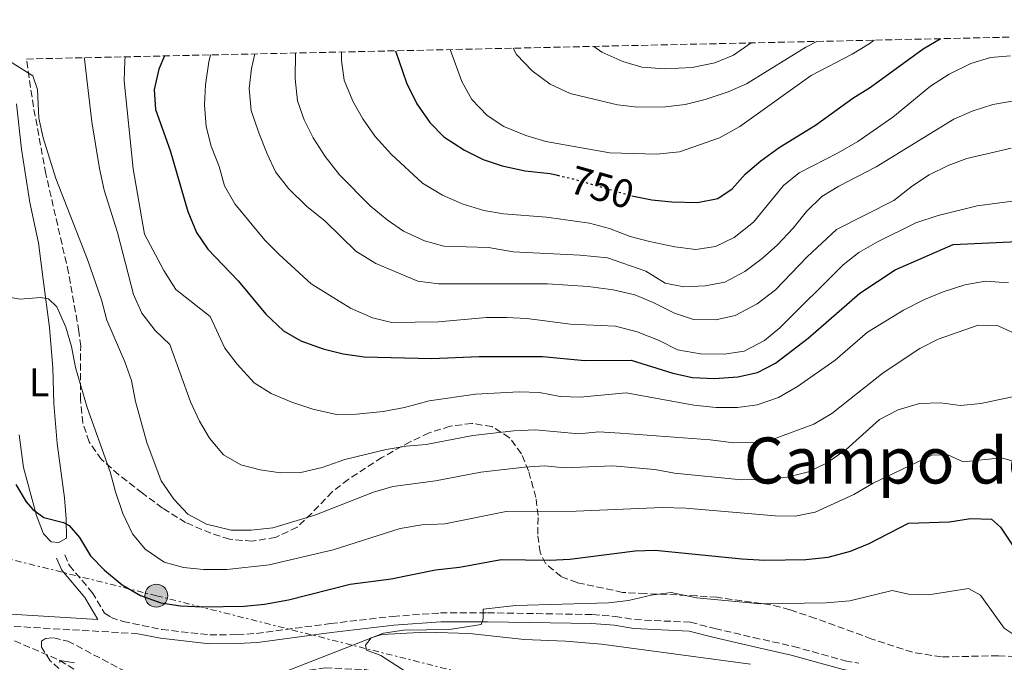
# Model space of a CAD drawing. Units: metres. Extents: x 651591 to 655049, y 4739354 to 4741742.
# Drawn here: x 654516 to 654762, y 4741581 to 4741741 of the extents above; entities that cross this region are included whole.
import ezdxf
from ezdxf.enums import TextEntityAlignment as Align

# ---------------------------------------------------------------- set-up
doc = ezdxf.new("R2010")
doc.units = ezdxf.units.M
doc.header["$MEASUREMENT"] = 0
for name, pattern in [('DGN Style 3', [2.435891, 1.739922, -0.695969]), ('DGN Style 5', [1.217945, 0.521977, -0.695969]), ('DGN Style 7', [3.479844, 1.56593, -0.695969, 0.521977, -0.695969])]:
    doc.linetypes.add(name, pattern=pattern)
for name, color, linetype, lineweight in [('Barranco lineal', 142, 'DGN Style 3', 13), ('Camino', 7, 'DGN Style 3', 0), ('Cota de curva de nivel directora', 7, 'Continuous', 0), ('Curva de nivel directora', 30, 'Continuous', 30), ('Curva de nivel directora no vista', 30, 'DGN Style 5', 30), ('Curva de nivel intermedia', 30, 'Continuous', 0), ('Etiqueta de uso rústico', 92, 'Continuous', 0), ('Línea de cambio de uso (parcela vista)', 92, 'Continuous', 0), ('Línea eléctrica', 6, 'DGN Style 7', 0), ('Margen derecho', 7, 'Continuous', 0), ('Poste tendido eléctrico', 7, 'Continuous', 0), ('Texto de rotulación de espacio menor sin especificar', 7, 'Continuous', 0), ('Transformador', 7, 'Continuous', 0), ('Zona arbolada', 92, 'DGN Style 3', 0)]:
    doc.layers.add(name, color=color, linetype=linetype, lineweight=lineweight)
doc.styles.add('Style-Arial', font='arial.ttf')

# ---------------------------------------------------------------- blocks, each defined once
blk = doc.blocks.new('5PELE')
at = {"layer": 'Transformador', "linetype": 'Continuous', "lineweight": 0}
h = blk.add_hatch(color=9, dxfattribs=at)
edge = h.paths.add_edge_path()
edge.add_arc((0, 0), 0.285, 0, 360)
at = {"layer": 'Transformador', "color": 252, "linetype": 'Continuous', "lineweight": 0}
blk.add_circle((0, 0), 0.285, dxfattribs=at)

msp = doc.modelspace()

# ---------------------------------------------------------------- linework, layer by layer
at = {"layer": 'Barranco lineal', "color": 142, "linetype": 'DGN Style 3', "lineweight": 13}
msp.add_polyline3d([(654500.9, 4741592.34, 699.66), (654505.12, 4741589.27, 698.93), (654512.84, 4741587.18, 697.47), (654526.37, 4741581.34, 695), (654540.79, 4741572.39, 695), (654553.53, 4741566.39, 695), (654558.61, 4741565.44, 695), (654560.98, 4741565.45, 695), (654583.56, 4741571.3, 695), (654591.04, 4741572.61, 695), (654597.72, 4741572.99, 695), (654602.76, 4741572.67, 695), (654608.54, 4741571.43, 695), (654613.67, 4741569.41, 694.3), (654618.64, 4741567.29, 693.36), (654625.15, 4741565.66, 692.15), (654636.85, 4741563.69, 690), (654652.46, 4741561.96, 690), (654663.71, 4741559.79, 690), (654688, 4741549.88, 688.87), (654695.56, 4741547.61, 687.62)], dxfattribs=at)
at = {"layer": 'Camino', "color": 7, "linetype": 'DGN Style 3', "lineweight": 0}
for points in [[(654545.89, 4741587.99, 697.54), (654512.69, 4741589.96, 697.54), (654507.51, 4741590.28, 696.31), (654503.03, 4741591.23, 695.97), (654501.01, 4741594.34, 696.11), (654499.94, 4741599.38, 696.17), (654498.19, 4741605.81, 697.99), (654495.44, 4741614.07, 699.77), (654492.85, 4741622.13, 700.71), (654491.65, 4741628.31, 701.67), (654491.33, 4741635.36, 702.63), (654491.53, 4741639.81, 702.97), (654492.41, 4741645.2, 703), (654493.56, 4741651.34, 703.59), (654493.7, 4741654.13, 704.17), (654493.59, 4741663.16, 704.16), (654493.48, 4741671.5, 705.06), (654492.75, 4741678.82, 705.95), (654491.93, 4741683.59, 705.92), (654490.95, 4741686.5, 706.18), (654486.63, 4741694.74, 707.7), (654480.42, 4741708.27, 709.55), (654475.54, 4741719.85, 710.76), (654469.54, 4741730.4, 711.78)], [(654527.62, 4741607.71, 699.12), (654528.77, 4741605.06, 698.82), (654534.45, 4741598.32, 698.51), (654537.55, 4741593.13, 697.9), (654539.17, 4741592.06, 697.9), (654542.17, 4741591.02, 697.9), (654551.85, 4741589.04, 697.59), (654563.83, 4741587.7, 697.29), (654570.63, 4741587.77, 696.37), (654575.48, 4741588.05, 696.09), (654593.94, 4741590.53, 695.14), (654609.51, 4741592.32, 694.84), (654621.34, 4741593.18, 695.14), (654633.08, 4741593.22, 695.14), (654659.28, 4741592.76, 693.92), (654664.95, 4741592.31, 693.61), (654669.82, 4741591.51, 693.61), (654683.77, 4741590.85, 693), (654689.85, 4741589.29, 692.69), (654699.48, 4741587.03, 691.48), (654709.45, 4741584.83, 690.85), (654722.37, 4741581.22, 690.24), (654725.8, 4741580.6, 690.15)]]:
    msp.add_polyline3d(points, dxfattribs=at)
at = {"layer": 'Curva de nivel directora', "color": 30, "linetype": 'Continuous', "lineweight": 30, "flags": 128}
for points, elevation in [([(654669.09, 4741697.34), (654669.13, 4741697.33), (654674.15, 4741696.36), (654679.12, 4741695.83), (654685.54, 4741695.62), (654690.59, 4741696.62), (654694.16, 4741699.05), (654697.47, 4741702.8), (654701.27, 4741706.07), (654705.85, 4741709.39), (654714.98, 4741714.95), (654724.23, 4741721.68), (654728.71, 4741724.49), (654741.79, 4741734.06), (654746.03, 4741736.55)], 750), ([(654610.11, 4741733.53), (654612.92, 4741725.52), (654615.44, 4741720.32), (654618.7, 4741715.64), (654622.21, 4741712.08), (654627.4, 4741708.72), (654632.01, 4741706.43), (654636.73, 4741704.77), (654642.47, 4741703.58), (654648.76, 4741702.86), (654650.59, 4741702.45)], 750), ([(654552.51, 4741732.24), (654551.12, 4741728.93), (654549.9, 4741723.83), (654550.23, 4741718.84), (654553.93, 4741708.67), (654558.29, 4741693.4), (654560.49, 4741688.18), (654563.29, 4741684.03), (654570.91, 4741676.07), (654577.82, 4741667.79), (654582.19, 4741663.65), (654586.5, 4741661.12), (654592.11, 4741659.12), (654597.08, 4741657.84), (654602.34, 4741657.09), (654619.16, 4741656.73), (654631.06, 4741657.18), (654646.83, 4741657.23), (654657.39, 4741656.24), (654668.95, 4741656.31), (654679.34, 4741653.01), (654684.23, 4741651.94), (654689.73, 4741651.74), (654695.59, 4741652.15), (654700.47, 4741653.22), (654704.97, 4741655.51), (654713.14, 4741661.75), (654725.99, 4741673.05), (654734.82, 4741678.88), (654749.27, 4741685.13), (654765.34, 4741685.88)], 725), ([(654515.41, 4741625.21), (654517.96, 4741620.94), (654519.62, 4741618.98), (654522.43, 4741616.97), (654527.34, 4741615.78), (654528.76, 4741615.01), (654531.28, 4741611.98), (654534.05, 4741607.42), (654537.57, 4741603.87), (654541.94, 4741600.22), (654546.48, 4741597.52), (654551.6, 4741595.68), (654556.54, 4741594.92), (654562.01, 4741594.68), (654572.35, 4741594.83), (654577.47, 4741595.34), (654583.42, 4741596.43), (654598.87, 4741600.34), (654609.07, 4741601.7), (654620.16, 4741603.9), (654626.16, 4741604.58), (654636.52, 4741606.48), (654648.69, 4741606.33), (654653.68, 4741606.62), (654669.98, 4741608.66), (654674.98, 4741608.85), (654696.55, 4741606.68), (654702.35, 4741606.37), (654712.58, 4741606.48), (654718.09, 4741607.12), (654723.72, 4741608.57), (654728.33, 4741610.51), (654738.13, 4741615.63), (654748.41, 4741615.93), (654753.67, 4741616.77), (654758.85, 4741616.58), (654761.12, 4741614.57)], 700), ([(654761.12, 4741614.57), (654766.72, 4741606.21), (654770.16, 4741601.9), (654774.73, 4741598.7), (654780.05, 4741596.44), (654785.42, 4741594.82), (654797.62, 4741592.39), (654803.79, 4741592.02), (654814.85, 4741592.08), (654831.9, 4741593.88), (654837.66, 4741593.56), (654854.24, 4741595.1), (654857.99, 4741595.68)], 700)]:
    msp.add_lwpolyline(points, dxfattribs=dict(at, elevation=elevation))
at = {"layer": 'Curva de nivel directora no vista', "color": 30, "linetype": 'DGN Style 5', "lineweight": 30, "elevation": 750, "flags": 128}
msp.add_lwpolyline([(654650.59, 4741702.45), (654653.64, 4741701.77), (654669.09, 4741697.34)], dxfattribs=at)
at = {"layer": 'Curva de nivel intermedia', "color": 30, "linetype": 'Continuous', "lineweight": 0, "flags": 128}
for points, elevation in [([(654623.83, 4741733.83), (654626.67, 4741725.89), (654629.19, 4741721.38), (654633.03, 4741717.4), (654637.22, 4741714.66), (654642.67, 4741712.37), (654647.69, 4741710.91), (654663.65, 4741708.08), (654675.25, 4741707.74), (654681, 4741708.33), (654690.96, 4741711.84), (654696.08, 4741714.64), (654713.85, 4741727.38), (654724.06, 4741732.72), (654728.34, 4741735.3), (654729.6, 4741736.18)], 755), ([(654639.5, 4741734.18), (654640.33, 4741732.61), (654644.24, 4741728.49), (654648.76, 4741725.2), (654653.75, 4741722.89), (654665.57, 4741720.03), (654670.54, 4741719.48), (654677.5, 4741719.54), (654682.46, 4741720.11), (654687.39, 4741721.38), (654693.19, 4741723.28), (654697.76, 4741725.32), (654712.57, 4741734.45), (654715.29, 4741735.87)], 760), ([(654659.67, 4741734.63), (654661.61, 4741733.17), (654666.84, 4741730.84), (654671.64, 4741729.46), (654677.38, 4741729.02), (654684.15, 4741729.33), (654689.82, 4741730.54), (654694.46, 4741732.42), (654698.92, 4741735.5)], 765), ([(654513.14, 4741731.37), (654519.64, 4741727.29), (654520.8, 4741723.88), (654521.15, 4741716.68), (654522.23, 4741711.8), (654525.37, 4741701.64), (654533.26, 4741681.44), (654536.79, 4741671.34), (654538.16, 4741666.28), (654542.59, 4741655.89), (654544.25, 4741651.18), (654545.25, 4741645.99), (654548.06, 4741635.73), (654551.64, 4741626.12), (654554.82, 4741621.6), (654558.37, 4741617.8), (654563.01, 4741615.31), (654569.16, 4741613.83), (654574.16, 4741613.86), (654579.52, 4741614.41), (654590.03, 4741617.55), (654604.65, 4741623.35), (654609.47, 4741624.71), (654620.15, 4741626.14), (654631.45, 4741628.33), (654642.3, 4741629.55), (654647.31, 4741629.9), (654652.29, 4741629.41), (654664.26, 4741629.87), (654674.83, 4741628.95), (654679.74, 4741628.05), (654696.46, 4741626.43), (654702.13, 4741626.49), (654707.85, 4741627.08), (654713.19, 4741628.45), (654717.72, 4741630.56), (654722.57, 4741634), (654730.91, 4741641.5), (654735.55, 4741643.9), (654740.89, 4741645.48), (654746.15, 4741645.62), (654751.11, 4741644.93), (654756.18, 4741645.47), (654766.83, 4741647.71)], 710), ([(654532.46, 4741731.8), (654532.52, 4741731.43), (654534.35, 4741715.82), (654536.26, 4741704.18), (654537.43, 4741698.75), (654540.75, 4741688.2), (654544.79, 4741672.67), (654546.86, 4741668.03), (654550.16, 4741663.68), (654553.8, 4741660.19), (654559.01, 4741645.86), (654561.21, 4741641.1), (654563.76, 4741636.8), (654567.24, 4741632.69), (654571.56, 4741630.19), (654576.38, 4741628.88), (654581.49, 4741628.13), (654586.52, 4741628.23), (654591.88, 4741629.48), (654597.5, 4741631.5), (654607.86, 4741634), (654612.79, 4741634.84), (654617.77, 4741635.21), (654629.43, 4741637.48), (654639.71, 4741638.66), (654645.05, 4741638.88), (654655.87, 4741637.93), (654660.85, 4741638.36), (654666.21, 4741638.1), (654688.64, 4741636.38), (654694.61, 4741635.62), (654699.61, 4741635.74), (654704.66, 4741636.68), (654714.57, 4741640.33), (654719.01, 4741643.01), (654731.84, 4741653.1), (654741, 4741659.2), (654745.52, 4741661.52), (654755.54, 4741665), (654760.54, 4741664.83), (654765.04, 4741662.77)], 715), ([(654542.73, 4741732.03), (654542.6, 4741731.05), (654542.48, 4741726.04), (654544.69, 4741704.04), (654547.5, 4741687.72), (654552.36, 4741678.69), (654555.37, 4741673.94), (654563.88, 4741667.21), (654567.57, 4741659.32), (654570.62, 4741655.26), (654574.87, 4741650.64), (654579.1, 4741647.96), (654584.31, 4741645.78), (654589.55, 4741644.09), (654595.41, 4741642.76), (654600.41, 4741642.82), (654607.05, 4741643.5), (654612.39, 4741644.5), (654618.59, 4741646.12), (654630.14, 4741647.84), (654641.03, 4741648.41), (654646.05, 4741648.18), (654651.28, 4741647.25), (654656.27, 4741647.03), (654667.72, 4741648.12), (654684.63, 4741645.09), (654690.18, 4741644.45), (654695.49, 4741644.46), (654700.43, 4741645.16), (654705.76, 4741646.95), (654710.45, 4741649.75), (654719.87, 4741656.33), (654727.95, 4741663.31), (654736.9, 4741668.81), (654742.11, 4741671.46), (654746.79, 4741673.32), (654752.18, 4741675.1), (654757.4, 4741676.02), (654763.11, 4741675.59)], 720), ([(654563.95, 4741732.5), (654563.6, 4741730.8), (654562.74, 4741725), (654562.47, 4741720.01), (654562.9, 4741714.6), (654564.15, 4741709.76), (654566.18, 4741704.66), (654567.49, 4741699.84), (654570.04, 4741695.35), (654577.58, 4741686.23), (654581.08, 4741682.66), (654589.09, 4741675.33), (654598.93, 4741669.24), (654604.37, 4741666.87), (654609.24, 4741665.7), (654620.92, 4741665.83), (654632.86, 4741666.91), (654637.86, 4741666.97), (654642.91, 4741666.66), (654653.79, 4741665.29), (654665.02, 4741664.75), (654670.49, 4741663.37), (654675.93, 4741661.2), (654680.5, 4741658.87), (654686.26, 4741657.86), (654692.18, 4741657.8), (654697.12, 4741658.54), (654702.2, 4741661.16), (654706.06, 4741664.35), (654721.84, 4741680.05), (654725.77, 4741683.14), (654730.44, 4741685.84), (654740.01, 4741690.56), (654745.53, 4741692.42), (654755.3, 4741694.81), (654767.23, 4741696.39)], 730), ([(654575.09, 4741732.75), (654574.2, 4741729.08), (654573.65, 4741724.11), (654574.16, 4741718.64), (654576.06, 4741713.05), (654578.09, 4741707.8), (654580.24, 4741703.29), (654583.42, 4741699.12), (654587.91, 4741694.71), (654592.61, 4741690.98), (654600.24, 4741683.49), (654605.21, 4741680.41), (654615.75, 4741676), (654620.86, 4741675.37), (654648.09, 4741675.36), (654658.25, 4741674.69), (654664.45, 4741673.85), (654669.84, 4741672.59), (654674.48, 4741670.71), (654679.77, 4741668.02), (654684.51, 4741666.43), (654690.05, 4741666.32), (654694.92, 4741667.43), (654700.36, 4741670.34), (654705, 4741673.89), (654712.87, 4741682.05), (654720.2, 4741688.91), (654734.47, 4741696.18), (654739.17, 4741699.81), (654743.34, 4741702.56), (654748.08, 4741704.86), (654752.75, 4741706.63), (654763.77, 4741709.18)], 735), ([(654585.19, 4741732.97), (654585.12, 4741726.54), (654585.73, 4741721.01), (654587.33, 4741716.28), (654589.61, 4741711.79), (654592.56, 4741707.15), (654596.16, 4741702.57), (654603.85, 4741694.84), (654608.06, 4741691.31), (654612.16, 4741688.46), (654617.41, 4741686.08), (654622.25, 4741684.79), (654633.34, 4741684.42), (654639.5, 4741683.35), (654656.25, 4741682.52), (654663.02, 4741681.86), (654672.61, 4741678.47), (654677.43, 4741675.49), (654682.12, 4741674.64), (654687.42, 4741674.86), (654692.33, 4741675.8), (654697.35, 4741678.45), (654701.67, 4741681.69), (654705.44, 4741685.07), (654709.42, 4741689.28), (654712.74, 4741693.4), (654716.51, 4741697.15), (654720.78, 4741699.75), (654730.11, 4741704.56), (654749.43, 4741716.49), (654754.03, 4741718.45), (654759.2, 4741720.12), (654764.52, 4741721.01)], 740), ([(654596.7, 4741733.23), (654596.71, 4741731.13), (654597.37, 4741726.18), (654599.48, 4741720.93), (654601.99, 4741716.57), (654605.07, 4741712.16), (654609.15, 4741707.61), (654616.89, 4741700.48), (654621.91, 4741697.48), (654626.79, 4741695.33), (654632.18, 4741693.66), (654637.11, 4741692.81), (654647.81, 4741692.02), (654658.55, 4741690.53), (654663.57, 4741689.15), (654668.67, 4741687.19), (654673.51, 4741685.92), (654679.82, 4741684.59), (654685.09, 4741683.95), (654690.03, 4741684.66), (654694.65, 4741686.95), (654699.5, 4741690.74), (654707, 4741699.89), (654710.89, 4741703.03), (654720.62, 4741708.03), (654725.51, 4741710.92), (654734.22, 4741716.94), (654743.64, 4741724.67), (654748.32, 4741727.73), (654753.69, 4741730.33), (654758.62, 4741731.87), (654763.62, 4741732.25)], 745), ([(654513.68, 4741672.01), (654516.52, 4741671.56), (654521.53, 4741671.9), (654523.59, 4741671.63), (654525.61, 4741669.62), (654527.93, 4741664.53), (654529.34, 4741659.68), (654530.34, 4741654.42), (654533.19, 4741644.47), (654538.93, 4741628.42), (654540.26, 4741623.41), (654542.13, 4741618.02), (654544.53, 4741612.97), (654547.72, 4741609.13), (654552.45, 4741605.89), (654557.25, 4741604.5), (654562.24, 4741603.99), (654568.08, 4741604.04), (654578.63, 4741605.15), (654594.57, 4741608.96), (654611.34, 4741614.25), (654616.73, 4741615.21), (654622.44, 4741615.39), (654637.77, 4741618.48), (654655.24, 4741618.61), (654676.7, 4741619.54), (654682.58, 4741619.31), (654704.88, 4741617.41), (654709.89, 4741617.38), (654714.86, 4741618.3), (654724.51, 4741622.77), (654729.36, 4741625.54), (654744.01, 4741632.57), (654748, 4741632.63), (654751.83, 4741630.87), (654761.37, 4741631.89), (654765.73, 4741630.63)], 705), ([(654582.3, 4741578.39), (654607.19, 4741588.12), (654612.14, 4741588.84), (654623.59, 4741589.04), (654631.52, 4741590.25), (654632.01, 4741591.74), (654632.05, 4741594.08), (654640.14, 4741595.02), (654663.29, 4741595.74), (654668.26, 4741596.29), (654673.98, 4741597.62), (654678.95, 4741598.27), (654685.24, 4741596.95), (654701.19, 4741595.41), (654717.61, 4741595.74), (654723.49, 4741596.17), (654734.09, 4741598.75), (654738.12, 4741597.9), (654743.11, 4741597.7), (654753.16, 4741599.26), (654756.13, 4741597.62), (654761.99, 4741589.37), (654765.74, 4741586.92)], 695), ([(654526.38, 4741580.77), (654526.37, 4741581.34), (654530.08, 4741580.74)], 695)]:
    msp.add_lwpolyline(points, dxfattribs=dict(at, elevation=elevation))
at = {"layer": 'Línea de cambio de uso (parcela vista)', "color": 92, "linetype": 'Continuous', "lineweight": 0}
for points in [[(654515.61, 4741720.28, 708.62), (654516.84, 4741708.94, 708.32), (654518.89, 4741695.66, 707.09), (654521.06, 4741685.59, 705.87), (654522.24, 4741676.47, 704.95), (654523.8, 4741664.43, 704.33), (654524.61, 4741654.4, 703.11), (654524.88, 4741645.48, 702.19), (654525.74, 4741635.45, 701.27), (654527.55, 4741621.92, 700.35), (654528.01, 4741616.66, 700.04), (654528.03, 4741611.81, 700.04), (654526.18, 4741610.78, 700.04)], [(654526.18, 4741610.78, 700.04), (654524.21, 4741610.89, 700.04), (654522.35, 4741612.9, 700.04), (654520.57, 4741617.54, 700.66), (654517.33, 4741629.5, 701.58), (654516.23, 4741637.68, 701.88)], [(654615.65, 4741576.68, 694.18), (654606.45, 4741582.53, 693.92), (654602.91, 4741583.87, 694.22), (654602.66, 4741585.11, 694.22), (654604.05, 4741587, 694.22), (654606.76, 4741587.79, 694.22), (654617.74, 4741588.4, 694.53), (654628.59, 4741588.02, 694.53), (654642.29, 4741586.58, 693.92), (654652.53, 4741586.16, 693), (654661.53, 4741585.41, 692.39), (654672.68, 4741583.88, 691.16), (654698.76, 4741580.42, 690.55)]]:
    msp.add_polyline3d(points, dxfattribs=at)
at = {"layer": 'Línea eléctrica', "color": 6, "linetype": 'DGN Style 7', "lineweight": 0}
msp.add_polyline3d([(653090.07, 4740938.67, 727.86), (653266.06, 4740941.74, 761.48), (653402.95, 4740944.19, 780.33), (653458.66, 4741001.08, 769.11), (653627.08, 4741173.02, 764.44), (653733.48, 4741281.79, 783.78), (653848.58, 4741399.85, 766.43), (653897.16, 4741448.5, 786.87), (653938.04, 4741490.09, 815.2), (653981.55, 4741535.28, 840.05), (654048.63, 4741555.86, 813.23), (654109.61, 4741576.03, 779.24), (654205.48, 4741606.37, 737.84), (654275.64, 4741628.76, 736.65), (654339.84, 4741649.76, 742.68), (654398.19, 4741634.89, 723.07), (654454.52, 4741621.45, 707.26), (654550.48, 4741597.48, 700.67), (654654.19, 4741571.3, 690.52), (654693.75, 4741563.85, 689.39), (654842.63, 4741525.84, 682.92), (654983.93, 4741490.89, 675.26), (655003.01, 4741486.17, 672.16)], dxfattribs=at)
at = {"layer": 'Margen derecho', "color": 7, "linetype": 'Continuous', "lineweight": 0}
for points in [[(654525.58, 4741606.83, 699.12), (654526.86, 4741603.87, 698.82), (654532.64, 4741597.02, 698.51), (654535.9, 4741591.56, 697.9), (654512.83, 4741592.93, 697.9)], [(654545.89, 4741587.99, 697.54), (654551.5, 4741586.84, 697.59), (654563.72, 4741585.48, 697.29), (654570.71, 4741585.54, 696.37), (654575.69, 4741585.83, 696.09), (654594.22, 4741588.33, 695.14), (654609.71, 4741590.1, 694.84), (654621.43, 4741590.96, 695.14), (654633.07, 4741590.99, 695.14), (654659.18, 4741590.54, 693.92), (654664.69, 4741590.1, 693.61), (654669.58, 4741589.3, 693.61), (654683.44, 4741588.64, 693), (654689.33, 4741587.14, 692.69), (654698.99, 4741584.86, 691.48), (654708.91, 4741582.67, 690.85), (654721.87, 4741579.05, 690.24), (654733.72, 4741576.91, 689.93), (654739.85, 4741576.19, 689.63), (654749.85, 4741574.41, 689.63), (654751.82, 4741574.13, 689.93), (654765.56, 4741572.03, 689.02)]]:
    msp.add_polyline3d(points, dxfattribs=at)
at = {"layer": 'Zona arbolada', "color": 92, "linetype": 'DGN Style 3', "lineweight": 0}
for points in [[(654767.18, 4741582.18, 695.02), (654760.52, 4741582.49, 695.02), (654746.38, 4741582.2, 695.02), (654739.17, 4741583.37, 695.02), (654729.01, 4741586.67, 695.08), (654714.93, 4741591.81, 695.64), (654708.55, 4741593.98, 697.21), (654703.82, 4741595.23, 698.09), (654690.33, 4741597.08, 698.09), (654685.23, 4741597.47, 698.09), (654672.48, 4741598.01, 699.31), (654666.81, 4741598.32, 699.31), (654655.45, 4741600.75, 699.31), (654651.45, 4741602.25, 699.5), (654647.62, 4741605.5, 700.54), (654646.22, 4741608.32, 701.69), (654645.63, 4741612.86, 703.73), (654645.74, 4741617.48, 705.88), (654645.19, 4741622.02, 707.89), (654643.33, 4741628.64, 710.64), (654641.55, 4741632.93, 712.39), (654638.53, 4741637, 714.03), (654634.22, 4741639.72, 715.41), (654629.17, 4741640.5, 716.47), (654623.81, 4741639.8, 717.2), (654618.55, 4741638.11, 717.61), (654613.81, 4741635.91, 717.69), (654606.76, 4741631.98, 717.44), (654598.36, 4741626.53, 716.86), (654594.36, 4741623.43, 716.47), (654589.22, 4741618.01, 715.57), (654585.59, 4741614.6, 715.24), (654580.23, 4741612.04, 715.24), (654574.37, 4741611.07, 715.22), (654568.69, 4741611.6, 714.51), (654564.05, 4741613.06, 713.4), (654557.79, 4741615.75, 710.95), (654552.02, 4741619.35, 710.34), (654547, 4741623.12, 709.73), (654541.1, 4741627.7, 708.37), (654536.81, 4741631.52, 707.85), (654533.72, 4741635.89, 707.92), (654532.14, 4741640.59, 708.5), (654531.55, 4741646.43, 709.12), (654531.59, 4741659.75, 709.73), (654531.16, 4741663.48, 710.2), (654528.57, 4741678.08, 712.79), (654522.91, 4741702.82, 714.02), (654519.81, 4741719.58, 717.08), (654518.04, 4741731.48, 717.71), (654959.51, 4741741.3, 756.9)], [(654767.18, 4741582.18, 695.02), (654760.52, 4741582.49, 695.02), (654746.38, 4741582.2, 695.02), (654739.17, 4741583.37, 695.02), (654729.01, 4741586.67, 695.08), (654714.93, 4741591.81, 695.64), (654708.55, 4741593.98, 697.21), (654703.82, 4741595.23, 698.09), (654690.33, 4741597.08, 698.09), (654685.23, 4741597.47, 698.09), (654672.48, 4741598.01, 699.31), (654666.81, 4741598.32, 699.31), (654655.45, 4741600.75, 699.31), (654651.45, 4741602.25, 699.5), (654647.62, 4741605.5, 700.54), (654646.22, 4741608.32, 701.69), (654645.63, 4741612.86, 703.73), (654645.74, 4741617.48, 705.88), (654645.19, 4741622.02, 707.89), (654643.33, 4741628.64, 710.64), (654641.55, 4741632.93, 712.39), (654638.53, 4741637, 714.03), (654634.22, 4741639.72, 715.41), (654629.17, 4741640.5, 716.47), (654623.81, 4741639.8, 717.2), (654618.55, 4741638.11, 717.61), (654613.81, 4741635.91, 717.69), (654606.76, 4741631.98, 717.44), (654598.36, 4741626.53, 716.86), (654594.36, 4741623.43, 716.47), (654589.22, 4741618.01, 715.57), (654585.59, 4741614.6, 715.24), (654580.23, 4741612.04, 715.24), (654574.37, 4741611.07, 715.22), (654568.69, 4741611.6, 714.51), (654564.05, 4741613.06, 713.4), (654557.79, 4741615.75, 710.95), (654552.02, 4741619.35, 710.34), (654547, 4741623.12, 709.73), (654541.1, 4741627.7, 708.37), (654536.81, 4741631.52, 707.85), (654533.72, 4741635.89, 707.92), (654532.14, 4741640.59, 708.5), (654531.55, 4741646.43, 709.12), (654531.59, 4741659.75, 709.73), (654531.16, 4741663.48, 710.2), (654528.57, 4741678.08, 712.79), (654522.91, 4741702.82, 714.02), (654519.81, 4741719.58, 717.08), (654518.04, 4741731.48, 717.71)], [(654527.99, 4741577.64, 702.45), (654523.99, 4741581.25, 702.59), (654521.81, 4741584.64, 702.83), (654521.85, 4741586.09, 703), (654522.83, 4741586.76, 702.86), (654524.85, 4741586.96, 702.87), (654528.36, 4741586.15, 702.86), (654544.08, 4741577.88, 701.77)], [(654572.03, 4741559.55, 702.84), (654565.96, 4741558.48, 703.14), (654558.13, 4741559.44, 703.64), (654545.17, 4741565.53, 703.69), (654529.53, 4741576.25, 702.4), (654527.99, 4741577.64, 702.45), (654523.99, 4741581.25, 702.59), (654521.81, 4741584.64, 702.83), (654521.85, 4741586.09, 703), (654522.83, 4741586.76, 702.86), (654524.85, 4741586.96, 702.87), (654528.36, 4741586.15, 702.86), (654544.08, 4741577.88, 701.77), (654546.55, 4741576.58, 701.6), (654552.74, 4741574.42, 701.19), (654560.74, 4741574.69, 700.35), (654586.24, 4741578.51, 699.16), (654592.61, 4741579.47, 698.87), (654602.52, 4741579.03, 699.03), (654603.91, 4741578.78, 699), (654615.65, 4741576.68, 698.68)]]:
    msp.add_polyline3d(points, dxfattribs=at)

# ---------------------------------------------------------------- block references
at = {"layer": 'Poste tendido eléctrico', "color": 7, "linetype": 'Continuous', "lineweight": 0, "xscale": 10, "yscale": 10, "zscale": 10}
msp.add_blockref('5PELE', (654550.48, 4741597.49, 700.67), dxfattribs=at)

# ---------------------------------------------------------------- texts
at = {"layer": 'Cota de curva de nivel directora', "color": 7, "linetype": 'Continuous', "lineweight": 0, "style": 'Style-Arial'}
msp.add_text('750', height=7, rotation=344.0317, dxfattribs=at).set_placement((654661.68, 4741699.46, 750), align=Align.MIDDLE_CENTER)
at = {"layer": 'Etiqueta de uso rústico', "color": 92, "linetype": 'Continuous', "lineweight": 0, "style": 'Style-Arial'}
msp.add_text('L', height=7, dxfattribs=at).set_placement((654521.22, 4741650.72, 702.94), align=Align.MIDDLE_CENTER)
at = {"layer": 'Texto de rotulación de espacio menor sin especificar', "color": 7, "linetype": 'Continuous', "lineweight": 0, "style": 'Style-Arial'}
msp.add_text('Campo del Barranco', height=11.5, dxfattribs=at).set_placement((654771.92, 4741631.24, 705.36), align=Align.MIDDLE_CENTER)

doc.saveas('drawing.dxf')
